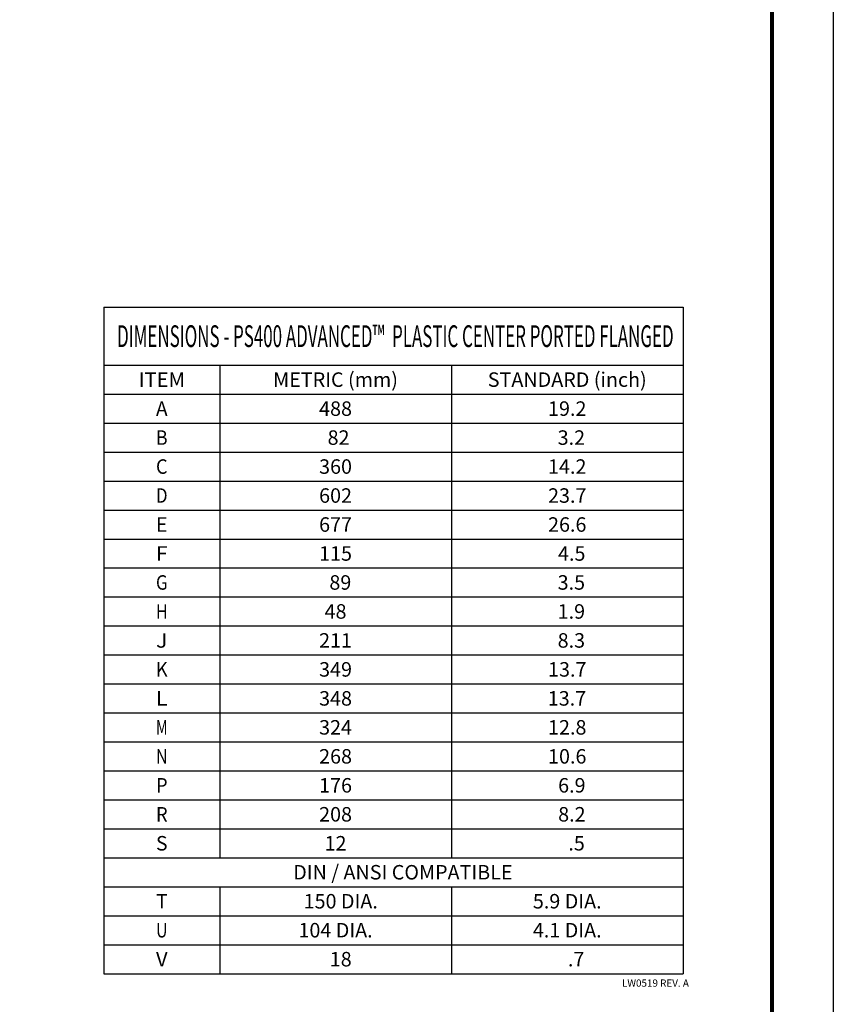
# Model space of a CAD drawing. Units: inches. Extents: x 56 to 149, y -33 to 72.
# Drawn here: x 121 to 149, y -7 to 27 of the extents above; entities that cross this region are included whole.
import ezdxf
from ezdxf.enums import TextEntityAlignment as Align

# ---------------------------------------------------------------- set-up
doc = ezdxf.new("R2010")
doc.units = ezdxf.units.IN
doc.header["$LTSCALE"] = 1.21
doc.header["$MEASUREMENT"] = 0
doc.layers.get('0').update_dxf_attribs({"linetype": 'CONTINUOUS'})
for name, color, linetype in [('ATTRIBUTES', 7, 'CONTINUOUS'), ('BORDER', 5, 'CONTINUOUS'), ('DIM', 1, 'CONTINUOUS')]:
    doc.layers.add(name, color=color, linetype=linetype)
doc.layers.add('OUTER BORDER', color=3, linetype='CONTINUOUS', plot=False)
doc.styles.add('Aial Narrow Bold', font='ARIALNB.TTF')
doc.styles.add('romans', font='romans.shx')

# ---------------------------------------------------------------- blocks, each defined once
blk = doc.blocks.new('psg-wilden c size 10-30-23')
at = {"layer": 'BORDER', "const_width": 0.03}
blk.add_lwpolyline([(0.5, 0.5), (0.5, 16.5), (21.5, 16.5), (21.5, 0.5)], close=True, dxfattribs=at)
at = {"layer": 'OUTER BORDER'}
blk.add_line((22, 17), (22, 0), dxfattribs=at)
at = {"layer": 'ATTRIBUTES', "style": 'romans'}
for tag, p in [('.01', (16.7211, 1.8225)), ('.005', (16.718, 1.5707)), ('1/2%%D', (16.7388, 1.322)), ('CHECKED_DATE', (16.3466, 0.822)), ('SCALE', (18.1051, 0.572)), ('SHT_NO', (20.4518, 0.572))]:
    blk.add_attdef(tag, p, '', height=0.1, dxfattribs=at)
for tag, p in [('DESCRIPTION_1', (19.375, 1.7525)), ('DESCRIPTION_2', (19.375, 1.4375)), ('REVISION', (21.3125, 0.8884))]:
    blk.add_attdef(tag, text='', height=0.18, dxfattribs=at).set_placement(p, align=Align.MIDDLE)
blk.add_attdef('DRAWING_NO', text='', height=0.18, dxfattribs=at).set_placement((19.3891, 0.8884), align=Align.MIDDLE_CENTER)

msp = doc.modelspace()

# ---------------------------------------------------------------- linework, layer by layer
for p, q in [((124.011, 17.2344), (144.011, 17.2344)), ((124.011, 17.2344), (124.011, -5.7656)), ((144.011, 17.2344), (144.011, -5.7656)), ((128.011, 15.2344), (128.011, -1.7656)), ((136.011, 15.2344), (136.011, -1.7656)), ((144.011, 15.2344), (144.011, 14.2344)), ((124.011, 12.2344), (144.011, 12.2344)), ((124.011, 11.2344), (144.011, 11.2344)), ((124.011, 7.2344), (144.011, 7.2344)), ((124.011, 5.2344), (144.011, 5.2344)), ((124.011, 3.2344), (144.011, 3.2344)), ((124.011, 2.2344), (144.011, 2.2344)), ((124.011, 1.2344), (144.011, 1.2344)), ((124.011, 0.2344), (144.011, 0.2344)), ((124.011, -0.7656), (144.011, -0.7656)), ((124.011, -2.7656), (144.011, -2.7656)), ((128.011, -2.7656), (128.011, -5.7656)), ((136.011, -2.7656), (136.011, -5.7656)), ((124.011, -3.7656), (144.011, -3.7656)), ((124.011, -4.7656), (144.011, -4.7656)), ((124.011, -5.7656), (144.011, -5.7656))]:
    msp.add_line(p, q)
at = {"linetype": 'ByBlock'}
for p, q in [((124.011, 15.2344), (144.011, 15.2344)), ((124.011, 14.2344), (144.011, 14.2344)), ((124.011, 13.2344), (144.011, 13.2344)), ((124.011, 10.2344), (144.011, 10.2344)), ((124.011, 9.2344), (144.011, 9.2344)), ((124.011, 8.2344), (144.011, 8.2344)), ((124.011, 6.2344), (144.011, 6.2344)), ((124.011, 4.2344), (144.011, 4.2344)), ((124.011, -1.7656), (144.011, -1.7656))]:
    msp.add_line(p, q, dxfattribs=at)

# ---------------------------------------------------------------- block references
at = {"layer": 'DIM', "xscale": 4.234852774695736, "yscale": 4.234852774695736, "zscale": 4.234852774695736}
msp.add_blockref('psg-wilden c size 10-30-23', (56.0315, -33.1038), dxfattribs=at)

# ---------------------------------------------------------------- texts
at = {"linetype": 'ByBlock', "style": 'Aial Narrow Bold', "width": 0.622277}
msp.add_text('DIMENSIONS - PS400 ADVANCED™  PLASTIC CENTER PORTED FLANGED', height=0.75, dxfattribs=at).set_placement((124.4684, 15.8594), (143.6846, 15.8594), align=Align.FIT)
at = {"linetype": 'Continuous', "style": 'Aial Narrow Bold'}
for s, width, p, p2 in [('ITEM', 1.169292, (125.211, 14.4844), (126.811, 14.4844)), ('A', 0.967657, (125.811, 13.4844), (126.211, 13.4844)), ('B', 0.967657, (125.811, 12.4844), (126.211, 12.4844)), ('C', 0.967657, (125.811, 11.4844), (126.211, 11.4844)), ('D', 0.967657, (125.811, 10.4844), (126.211, 10.4844)), ('E', 1.047143, (125.811, 9.4844), (126.211, 9.4844)), ('F', 1.14308, (125.811, 8.4844), (126.211, 8.4844)), ('G', 0.897322, (125.811, 7.4844), (126.211, 7.4844)), ('H', 0.967657, (125.811, 6.4844), (126.211, 6.4844)), ('J', 1.255675, (125.811, 5.4844), (126.211, 5.4844)), ('K', 0.967657, (125.811, 4.4844), (126.211, 4.4844)), ('L', 1.14308, (125.811, 3.4844), (126.211, 3.4844)), ('M', 0.838313, (125.811, 2.4844), (126.211, 2.4844)), ('N', 0.967657, (125.811, 1.4844), (126.211, 1.4844)), ('P', 1.047143, (125.811, 0.4844), (126.211, 0.4844)), ('R', 0.967657, (125.811, -0.5156), (126.211, -0.5156)), ('S', 1.047143, (125.811, -1.5156), (126.211, -1.5156)), ('T', 1.14308, (125.811, -3.5156), (126.211, -3.5156)), ('U', 0.967657, (125.811, -4.5156), (126.211, -4.5156)), ('V', 1.047143, (125.811, -5.5156), (126.211, -5.5156))]:
    msp.add_text(s, height=0.5, dxfattribs=dict(at, width=width)).set_placement(p, p2, align=Align.FIT)
for s, p in [('METRIC (mm)', (132.011, 14.7344)), ('STANDARD (inch)', (140.011, 14.7344)), ('488', (132.011, 13.7344)), ('19.2', (140.011, 13.7344)), ('3.2', (140.1533, 12.7344)), ('360', (132.011, 11.7344)), ('14.2', (140.011, 11.7344)), ('602', (132.011, 10.7344)), ('23.7', (140.011, 10.7344)), ('677', (132.011, 9.7344)), ('26.6', (140.011, 9.7344)), ('115', (132.011, 8.7344)), ('4.5', (140.1664, 8.7344)), ('3.5', (140.1533, 7.7344)), ('48', (132.011, 6.7344)), ('1.9', (140.1533, 6.7344)), ('211', (132.011, 5.7344)), ('8.3', (140.1533, 5.7344)), ('349', (132.011, 4.7344)), ('13.7', (140.011, 4.7344)), ('348', (132.011, 3.7344)), ('13.7', (140.0015, 3.7344)), ('324', (132.011, 2.7344)), ('12.8', (140.011, 2.7344)), ('268', (132.011, 1.7344)), ('10.6', (140.011, 1.7344)), ('176', (132.011, 0.7344)), ('6.9', (140.17, 0.7344)), ('208', (132.011, -0.2656)), ('8.2', (140.1713, -0.2656)), ('12', (132.011, -1.2656)), ('.5', (140.3339, -1.2656)), ('DIN / ANSI COMPATIBLE', (134.3356, -2.2656)), ('150 DIA.', (132.1896, -3.2656)), ('5.9 DIA.', (140.011, -3.2656)), ('104 DIA.', (132.011, -4.2656)), ('4.1 DIA.', (140.011, -4.2656)), ('18', (132.1896, -5.2656)), ('.7', (140.3187, -5.2656))]:
    msp.add_text(s, height=0.5, dxfattribs=at).set_placement(p, align=Align.MIDDLE_CENTER)
for s, height, p in [('82', 0.5, (131.7362, 12.4844)), ('89', 0.5, (131.798, 7.4844)), ('LW0519 REV. A', 0.25, (141.9008, -6.2157))]:
    msp.add_text(s, height=height, dxfattribs=at).set_placement(p)

doc.saveas('drawing.dxf')
